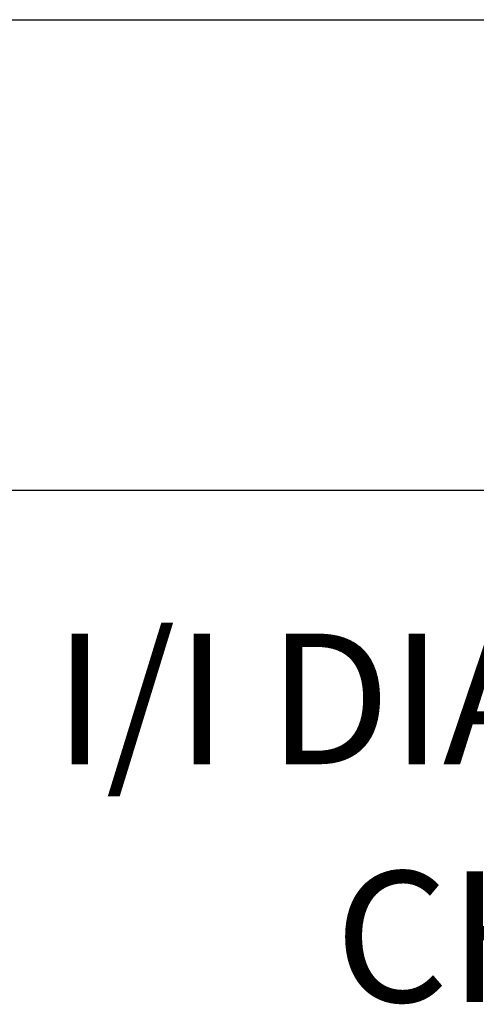
# Model space of a CAD drawing. Extents: x -0.1 to 81.9, y 0 to 49.5.
# Drawn here: x 46.7 to 47.3, y 34.5 to 35.9 of the extents above; entities that cross this region are included whole.
import ezdxf
from ezdxf.enums import TextEntityAlignment as Align

# ---------------------------------------------------------------- set-up
doc = ezdxf.new("R2010")
doc.units = 0
doc.header["$LTSCALE"] = 0.25
doc.header["$MEASUREMENT"] = 0
doc.layers.add('FORMAT SHEET 2', color=6, linetype='CONTINUOUS')
doc.styles.add('RD25', font='ROMAND.shx', dxfattribs={"height": 0.25})
doc.styles.add('RS10', font='ROMANS.shx', dxfattribs={"height": 0.1})

# ---------------------------------------------------------------- blocks, each defined once
blk = doc.blocks.new('SHEET 2')
at = {"layer": 'FORMAT SHEET 2', "color": 6}
for p, q in [((26.965, 3.82), (33.34, 3.82)), ((26.965, 2.92), (33.34, 2.92))]:
    blk.add_line(p, q, dxfattribs=at)
at = {"layer": 'FORMAT SHEET 2', "color": 7, "style": 'RD25'}
for tag, p in [('DRAWING_NAME', (30.1525, 2.488)), ('DRAWING_NAME', (30.1525, 2.0332)), ('NUMBER', (30.69, 1.2538)), ('REV', (32.89, 1.2538))]:
    blk.add_attdef(tag, text='', height=0.25, dxfattribs=at).set_placement(p, align=Align.MIDDLE)
at = {"layer": 'FORMAT SHEET 2', "color": 1, "style": 'RS10'}
blk.add_attdef('XX', text='', height=0.1, dxfattribs=at).set_placement((32.9101, 0.8298), align=Align.MIDDLE)
for tag, p in [('FILE', (28.9205, 0.7811)), ('2', (32.3114, 0.7771))]:
    blk.add_attdef(tag, text='', height=0.1, dxfattribs=at).set_placement(p, align=Align.RIGHT)
blk.add_attdef('SCALE', text='', height=0.1, dxfattribs=at).set_placement((30.3066, 0.8298), align=Align.MIDDLE_LEFT)

msp = doc.modelspace()

# ---------------------------------------------------------------- block references
at = {"layer": 'FORMAT SHEET 2'}
ref = msp.add_blockref('SHEET 2', (25.5, 33), dxfattribs=dict(at, xscale=0.75, yscale=0.75, zscale=0.75))
ref.add_attrib('DRAWING_NAME', 'I/I DIAGRAM, HI 4050CW', dxfattribs={"color": 7, "height": 0.1875, "style": 'RD25'}).set_placement((48.1144, 34.866), align=Align.MIDDLE)
ref.add_attrib('DRAWING_NAME', 'CHECK WEIGHER', dxfattribs={"color": 7, "height": 0.1875, "style": 'RD25'}).set_placement((48.1144, 34.5249), align=Align.MIDDLE)

doc.saveas('drawing.dxf')
